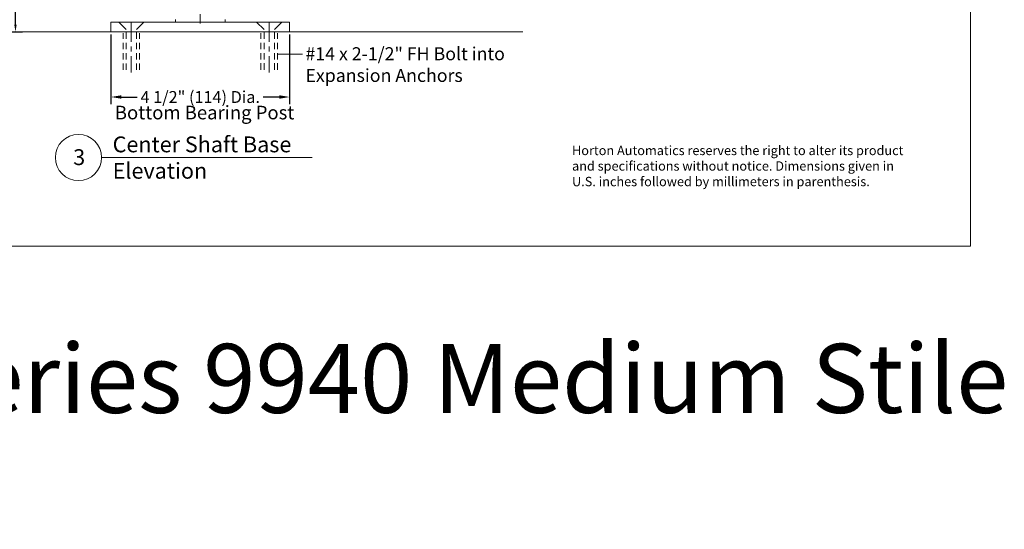
# Model space of a CAD drawing. Units: inches. Extents: x 778.1 to 819.8, y -16.5 to 43.4.
# Drawn here: x 795 to 819.8, y -16.5 to -3.7 of the extents above; entities that cross this region are included whole.
import ezdxf

# ---------------------------------------------------------------- set-up
doc = ezdxf.new("R2010")
doc.units = ezdxf.units.IN
doc.header["$MEASUREMENT"] = 0
for name, pattern in [('Center_G', [0.86, 0.5, -0.12, 0.12, -0.12]), ('Hidden_G', [0.79, 0.5, -0.29]), ('Phantom_G', [3.87, 2, -0.29, 0.5, -0.29, 0.5, -0.29]), ('Stitch_G', [0.26, 0.16, -0.1])]:
    doc.linetypes.add(name, pattern=pattern)
doc.layers.add('DIMENSION', color=7, linetype='Continuous')
doc.layers.add('LAYER1', color=7, linetype='Continuous')
doc.styles.get("Standard").update_dxf_attribs({"font": 'arial.ttf', "height": 0.3})
doc.dimstyles.new('OdaDimStyle0', dxfattribs={"dimtxt": 0.18, "dimasz": 0.18, "dimexe": 0.18, "dimexo": 0.0625, "dimgap": 0.09, "dimtad": 0, "dimtih": 1, "dimtoh": 1, "dimdec": 4, "dimzin": 0, "dimdsep": 46, "dimtxsty": 'Standard', "dimcen": 0.09, "dimadec": 0, "dimazin": 0, "dimtfac": 1, "dimtdec": 4, "dimtofl": 0, "dimtmove": 0, "dimatfit": 3, "dimfxl": 0, "dimtolj": 1, "dimtzin": 0, "dimarcsym": 0})
doc.dimstyles.get("Standard").update_dxf_attribs({"dimtxt": 0.18, "dimasz": 0.18, "dimexe": 0.18, "dimexo": 0.0625, "dimgap": 0.09, "dimtad": 1, "dimdec": 4, "dimzin": 0, "dimdsep": 46, "dimtxsty": 'Standard', "dimcen": 0.09, "dimadec": 0, "dimazin": 0, "dimtfac": 1, "dimtdec": 4, "dimtofl": 0, "dimtmove": 0, "dimatfit": 3, "dimfxl": 0, "dimtolj": 1, "dimtzin": 0, "dimarcsym": 0})

# ---------------------------------------------------------------- blocks, each defined once
blk = doc.blocks.new('*D2127')
at = {"layer": 'Defpoints', "color": 0}
for p in [(797.256, -3.982), (801.756, -3.982), (801.756, -5.62)]:
    blk.add_point(p, dxfattribs=at)
at = {"layer": 'LAYER1', "color": 0, "lineweight": -2}
for p, q in [((797.256, -4.045), (797.256, -5.8)), ((801.756, -4.045), (801.756, -5.8)), ((797.514, -5.62), (797.92, -5.62)), ((801.498, -5.62), (801.093, -5.62))]:
    blk.add_line(p, q, dxfattribs=at)
at = {"layer": 'LAYER1', "color": 0}
for points in [[(797.514, -5.577), (797.514, -5.663), (797.256, -5.62)], [(801.498, -5.663), (801.498, -5.577), (801.756, -5.62)]]:
    blk.add_solid(points, dxfattribs=at)
at = {"layer": 'LAYER1', "color": 0, "lineweight": 5, "insert": (799.506, -5.62), "char_height": 0.3, "attachment_point": 5}
blk.add_mtext('\\A1;4 1/2" (114) Dia.', dxfattribs=at)
blk = doc.blocks.new('*D2320')
at = {"layer": 'Defpoints', "color": 0}
for p in [(794.468, 17.505), (794.468, -3.982), (794.851, -3.982)]:
    blk.add_point(p, dxfattribs=at)
at = {"layer": 'DIMENSION', "color": 0, "lineweight": -2}
for p, q in [((794.531, 17.505), (795.031, 17.505)), ((794.851, 17.325), (794.851, 10.19)), ((794.851, -3.802), (794.851, 3.333)), ((794.531, -3.982), (795.031, -3.982))]:
    blk.add_line(p, q, dxfattribs=at)
at = {"layer": 'DIMENSION', "color": 0}
for points in [[(794.881, 17.325), (794.821, 17.325), (794.851, 17.505)], [(794.821, -3.802), (794.881, -3.802), (794.851, -3.982)]]:
    blk.add_solid(points, dxfattribs=at)
at = {"layer": 'DIMENSION', "color": 0, "lineweight": 5, "insert": (794.851, 6.761), "char_height": 0.3, "attachment_point": 5, "rotation": 90}
blk.add_mtext('\\A1;7\'-0" (2134) Standard Ceiling Height', dxfattribs=at)

msp = doc.modelspace()

# ---------------------------------------------------------------- linework, layer by layer
at = {"layer": 'LAYER1', "color": 2, "lineweight": 5}
for p in [(818.907, 43.42028), (778.10801, -9.37723)]:
    msp.add_line(p, (818.907, -9.37723), dxfattribs=at)
at = {"layer": 'LAYER1', "color": 7, "linetype": 'Center_G', "lineweight": 5}
for p, q in [((799.50646, 5.92858), (799.50646, -3.76949)), ((797.7693, -3.73184), (797.7693, -5.00398)), ((801.24361, -3.73134), (801.24361, -5.00348))]:
    msp.add_line(p, q, dxfattribs=at)
at = {"layer": 'LAYER1', "color": 7, "lineweight": 20}
for p, q in [((798.88146, -3.73184), (798.88146, -3.67184)), ((800.13146, -3.73184), (800.13146, -3.67184)), ((797.25646, -3.73184), (801.75646, -3.73134)), ((797.25646, -3.73184), (797.25646, -3.98184)), ((801.75646, -3.73134), (801.75646, -3.98134)), ((781.86435, -3.982), (807.63213, -3.982)), ((797.01961, -7.14375), (802.32263, -7.14375))]:
    msp.add_line(p, q, dxfattribs=at)
at = {"layer": 'LAYER1', "color": 8, "linetype": 'Hidden_G', "lineweight": 9}
for p, q in [((797.63786, -3.91773), (797.45198, -3.73184)), ((797.90074, -3.91773), (798.08663, -3.73184)), ((801.11217, -3.91722), (800.92629, -3.73134)), ((801.37505, -3.91722), (801.56093, -3.73134))]:
    msp.add_line(p, q, dxfattribs=at)
at = {"layer": 'LAYER1', "color": 8, "linetype": 'Stitch_G', "lineweight": 9}
for p, q in [((797.63786, -4.93231), (797.63786, -3.91773)), ((797.90074, -4.93231), (797.90074, -3.91773)), ((801.11217, -4.93181), (801.11217, -3.91722)), ((801.37505, -4.93181), (801.37505, -3.91722)), ((797.56136, -4.93231), (797.56136, -4.01593)), ((797.97725, -4.93231), (797.97725, -4.01593)), ((801.03567, -4.93181), (801.03567, -4.01543)), ((801.45155, -4.93181), (801.45155, -4.01543))]:
    msp.add_line(p, q, dxfattribs=at)
at = {"layer": 'LAYER1', "color": 7, "linetype": 'Center_G', "lineweight": 20}
msp.add_line((801.75646, -3.73134), (801.05702, -3.73184), dxfattribs=at)
at = {"layer": 'LAYER1', "color": 7, "linetype": 'Center_G', "lineweight": 9}
msp.add_line((801.05702, -3.73184), (801.05702, -3.73184), dxfattribs=at)
at = {"layer": 'LAYER1', "color": 7, "linetype": 'Hidden_G', "lineweight": 9}
msp.add_line((801.05702, -3.73184), (801.05702, -3.73184), dxfattribs=at)
at = {"layer": 'LAYER1', "color": 7, "lineweight": 9}
msp.add_line((801.75646, -3.982), (797.25646, -3.982), dxfattribs=at)
at = {"layer": 'LAYER1', "color": 7, "linetype": 'Phantom_G', "lineweight": 5}
msp.add_line((801.45155, -4.54103), (802.08354, -4.54103), dxfattribs=at)
at = {"layer": 'LAYER1', "color": 7, "lineweight": 20}
msp.add_circle((796.4379, -7.14375), 0.58172, dxfattribs=at)

# ---------------------------------------------------------------- texts
at = {"layer": 'LAYER1', "color": 7, "lineweight": 9, "attachment_point": 1}
for s, insert, char_height, width in [('{\\C7;\\l\\fArial|b0|i0|c00|p34;\\H1.00x;#14 x 2-1/2" FH Bolt into \\PExpansion Anchors\\P}', (802.15595, -4.36611), 0.3277845, 5.1947374), ('{\\C7;\\l\\fArial|b0|i0|c00|p34;\\H1.00x;Bottom Bearing Post\\l\\fArial|b0|i0|c00|p34;\\H0.88x;  \\P}', (797.35387, -5.84043), 0.3419003, 4.597331), ('{\\C7;\\l\\fArial|b1|i0|c00|p34;\\H1.00x;Center Shaft Base Elevation \\P}', (797.299, -6.61351), 0.3985228, 5.0753175), ('{\\C7;\\l\\fArial|b1|i0|c00|p34;\\H1.00x;3\\P}', (796.30488, -6.93494), 0.3985228, 0.8208163)]:
    msp.add_mtext(s, dxfattribs=dict(at, insert=insert, char_height=char_height, width=width))
at = {"layer": 'LAYER1', "color": 7, "lineweight": 5, "attachment_point": 1}
for s, insert, char_height, width in [('{\\C7;\\l\\fArial|b0|i0|c00|p34;\\H1.00x;Horton Automatics reserves the right to alter its product and specifications without notice. Dimensions given in U.S. inches followed by millimeters in parenthesis.\\P}', (808.87115, -6.84816), 0.23475001, 8.4376459), ('{\\C7;\\l\\fArial|b0|i0|c00|p34;\\H1.00x;F8.7 Manual Series 9940 Medium Stile Round\\P}', (778.5014, -11.8361), 1.7388889, 43.9812384)]:
    msp.add_mtext(s, dxfattribs=dict(at, insert=insert, char_height=char_height, width=width))

# ---------------------------------------------------------------- dimensions: what is measured, and where the dimension line sits
at = {"layer": 'DIMENSION', "color": 7, "lineweight": 5}
dim = msp.add_linear_dim(base=(794.85081, -3.982), p1=(794.46817, 17.50493), p2=(794.46817, -3.982), angle=270, text='7\'-0" (2134) Standard Ceiling Height', dimstyle='Standard', override={"dimtad": 0}, dxfattribs=at)
dim.commit()
dim.dimension.update_dxf_attribs({"geometry": '*D2320', "text_midpoint": (794.85081, 6.76146), "dimtype": 160})
at = {"layer": 'LAYER1', "color": 7, "lineweight": 5}
dim = msp.add_linear_dim(base=(801.75646, -5.61956), p1=(797.25646, -3.982), p2=(801.75646, -3.982), text='4 1/2" (114) Dia.', dimstyle='OdaDimStyle0', override={"dimtxt": 0.48, "dimasz": 0.258}, dxfattribs=at)
dim.commit()
dim.dimension.update_dxf_attribs({"geometry": '*D2127', "text_midpoint": (799.50646, -5.61956), "dimtype": 160})

doc.saveas('drawing.dxf')
